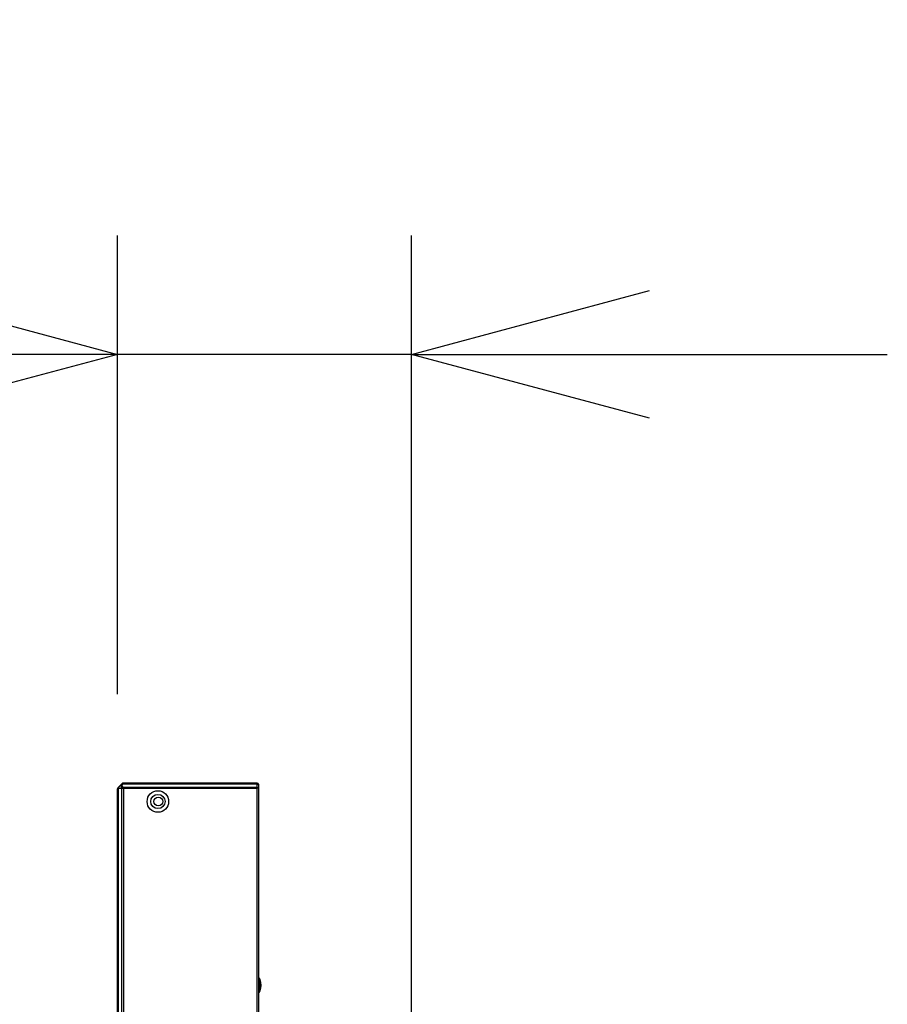
# Model space of a CAD drawing. Units: millimetres. Extents: x 2 to 141, y 131 to 245.
# Drawn here: x 90 to 99, y 218 to 229 of the extents above; entities that cross this region are included whole.
import ezdxf

# ---------------------------------------------------------------- set-up
doc = ezdxf.new("R2010")
doc.units = ezdxf.units.MM
doc.layers.add('GAIKEI', color=7, linetype='Continuous')
doc.layers.add('SUNPO', color=3, linetype='Continuous')
doc.styles.get("Standard").update_dxf_attribs({"font": 'monotxt.shx', "bigfont": 'bigfont.shx'})
doc.dimstyles.get("Standard").update_dxf_attribs({"dimscale": 0, "dimtxt": 2.5, "dimasz": 2.5, "dimexe": 1.25, "dimexo": 1, "dimtad": 1, "dimdec": 0, "dimlfac": 40, "dimtxsty": 'Standard', "dimblk": 'OPEN30', "dimcen": 2.5, "dimclrd": 256, "dimclre": 256, "dimclrt": 256, "dimadec": 8, "dimazin": 2, "dimtfac": 1, "dimtdec": 0, "dimtmove": 0, "dimatfit": 3, "dimldrblk": 'OPEN30', "dimfxl": 0, "dimfrac": 2, "dimarcsym": 0})

# ---------------------------------------------------------------- blocks, each defined once
blk = doc.blocks.new('_Open30')
at = {"color": 0, "linetype": 'ByBlock', "lineweight": -2}
for p, q in [((-1, 0.2679), (0, 0)), ((0, 0), (-1, -0.2679)), ((0, 0), (-1, 0))]:
    blk.add_line(p, q, dxfattribs=at)
blk = doc.blocks.new('*D5')
at = {"layer": 'SUNPO', "lineweight": -2, "ltscale": 0.3}
for p, q in [((90.844, 221.549), (90.844, 226.368)), ((93.934, 217.806), (93.934, 226.368)), ((88.344, 225.118), (72.928, 225.118)), ((93.934, 225.118), (90.844, 225.118)), ((96.434, 225.118), (98.934, 225.118))]:
    blk.add_line(p, q, dxfattribs=at)
at = {"layer": 'SUNPO', "lineweight": -2, "ltscale": 0.3, "xscale": 2.5, "yscale": 2.5, "zscale": 2.5}
blk.add_blockref('_Open30', (90.844, 225.118), dxfattribs=at)
at = {"layer": 'SUNPO', "lineweight": -2, "ltscale": 0.3, "xscale": 2.5, "yscale": 2.5, "zscale": 2.5, "rotation": 180}
blk.add_blockref('_Open30', (93.934, 225.118), dxfattribs=at)
at = {"layer": 'SUNPO', "ltscale": 0.3, "insert": (79.386, 226.993), "char_height": 2.5, "attachment_point": 5}
blk.add_mtext('124.8', dxfattribs=at)

msp = doc.modelspace()

# ---------------------------------------------------------------- linework, layer by layer
at = {"layer": 'GAIKEI'}
for p, q in [((90.844, 203.049), (90.844, 220.554)), ((90.844, 220.551), (90.845, 220.551)), ((90.887, 220.607), (90.852, 220.571)), ((90.852, 220.566), (90.852, 220.566)), ((90.887, 220.602), (90.887, 220.601)), ((92.312, 220.614), (90.905, 220.614)), ((92.324, 220.601), (92.324, 203.001)), ((92.343, 218.429), (92.343, 218.549))]:
    msp.add_line(p, q, dxfattribs=at)
at = {"layer": 'GAIKEI', "color": 1}
for p, q in [((90.887, 220.601), (90.852, 220.566)), ((90.852, 220.559), (90.887, 220.559)), ((90.852, 220.559), (90.852, 220.559)), ((90.852, 203.044), (90.852, 220.559)), ((90.887, 220.559), (90.887, 220.559)), ((90.887, 203.044), (90.887, 220.559)), ((90.899, 220.601), (90.905, 220.607)), ((90.905, 220.566), (90.899, 220.572)), ((90.905, 220.607), (90.905, 220.609)), ((92.312, 220.609), (90.905, 220.609)), ((90.905, 220.607), (92.312, 220.607)), ((90.905, 220.566), (90.905, 203.037)), ((92.312, 220.566), (90.905, 220.566)), ((90.905, 220.561), (92.312, 220.561)), ((92.312, 203.042), (92.312, 220.609))]:
    msp.add_line(p, q, dxfattribs=at)
for points in [[(90.852, 220.559, -0.048725), (90.852, 220.559, -0.016146), (90.852, 220.559, -0.003075), (90.851, 220.56, -0.032026), (90.851, 220.561, -0.02277), (90.851, 220.562, -0.055125), (90.851, 220.563, -0.070305), (90.851, 220.565, -0.069172), (90.851, 220.566, -0.053393), (90.852, 220.566)], [(90.887, 220.601, 0.158656), (90.88, 220.588, 0.069014), (90.88, 220.579, 0.035567), (90.881, 220.574, 0.033435), (90.883, 220.567, 0.030317), (90.887, 220.559)], [(90.887, 220.602, -0.106811), (90.894, 220.606, -0.072648), (90.899, 220.607, -0.057577), (90.905, 220.607)], [(90.905, 220.566, 0.052141), (90.897, 220.564, 0.051729), (90.889, 220.56, 0.012675), (90.887, 220.559)], [(90.887, 220.559, -0.030735), (90.898, 220.561, -0.023298), (90.905, 220.561)], [(90.899, 220.572, -0.047206), (90.895, 220.577, -0.055475), (90.893, 220.581, -0.094476), (90.892, 220.586, -0.086636), (90.893, 220.592, -0.052763), (90.894, 220.595, -0.06185), (90.899, 220.601)]]:
    msp.add_lwpolyline(points, format="xyb", dxfattribs=at)
for centre, radius in [((91.267, 220.42), 0.113), ((91.267, 220.42), 0.075), ((91.272, 220.42), 0.0463)]:
    msp.add_circle(centre, radius, dxfattribs=at)
at = {"layer": 'GAIKEI'}
for centre, radius, start, end in [((90.869, 220.554), 0.025, 135, 180), ((90.869, 220.549), 0.025, 135.0409, 136.7157), ((90.905, 220.589), 0.025, 90, 135), ((90.905, 220.584), 0.025, 90, 90.5847), ((92.312, 220.601), 0.0125, 0, 90), ((92.311, 218.54), 0.0325, 15.4137, 66.087), ((92.126, 218.489), 0.225, 344.5863, 15.4136), ((92.311, 218.438), 0.0325, 293.913, 344.5863)]:
    msp.add_arc(centre, radius, start, end, dxfattribs=at)
at = {"layer": 'GAIKEI', "color": 1}
for centre, radius, start, end in [((90.869, 220.549), 0.025, 136.7157, 180), ((90.905, 220.584), 0.025, 90.5847, 135), ((90.905, 220.589), 0.0175, 90, 90.5847), ((90.905, 220.584), 0.0175, 269.4153, 270), ((92.312, 220.596), 0.0125, 0, 90)]:
    msp.add_arc(centre, radius, start, end, dxfattribs=at)
for centre, major_axis, ratio, start_param, end_param in [((90.869, 220.549), (0.025, 0), 0.6, 2.356909, 3.141593), ((90.899, 220.589), (0.0124, -0.0124), 0.57735, 2.094395, 3.141593), ((90.899, 220.559), (0.0124, 0.0124), 0.57735, 1.047198, 2.094395), ((90.905, 220.601), (-0.00008, 0.0075), 0.010204, 5.497735, 6.283185), ((90.905, 220.561), (0.00008, 0.0075), 0.010204, 0.78545, 1.5709), ((90.905, 220.578), (0.025, 0), 0.7, 4.702184, 4.712389), ((92.312, 220.596), (0.0125, 0), 0.824264, 0, 1.570796), ((92.312, 220.559), (0.0125, 0), 0.589949, 0, 1.570796), ((92.312, 220.559), (0.0125, 0), 0.165685, 0, 1.570796)]:
    msp.add_ellipse(centre, major_axis=major_axis, ratio=ratio, start_param=start_param, end_param=end_param, dxfattribs=at)

# ---------------------------------------------------------------- dimensions: what is measured, and where the dimension line sits
at = {"layer": 'SUNPO', "ltscale": 0.3}
dim = msp.add_linear_dim(base=(93.934, 225.118), p1=(90.844, 220.549), p2=(93.934, 216.806), text='124.8', dimstyle='Standard', override={"dimscale": 1}, dxfattribs=at)
dim.commit()
dim.dimension.update_dxf_attribs({"geometry": '*D5', "text_midpoint": (79.386, 225.118), "dimtype": 128})

doc.saveas('drawing.dxf')
